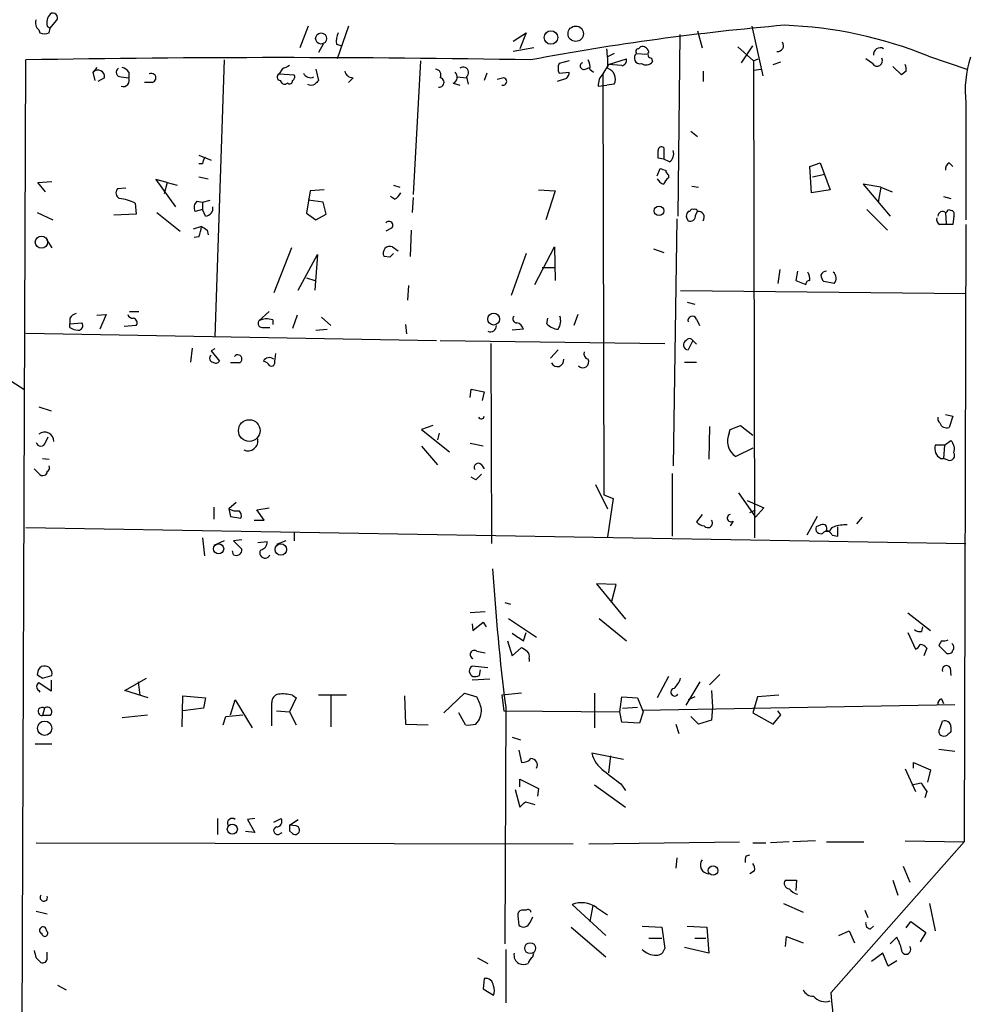
# Model space of a CAD drawing. Extents: x -21502 to 327992, y -141705 to 185816.
# Drawn here: x 565 to 651, y 22493 to 22582 of the extents above; entities that cross this region are included whole.
import ezdxf

# ---------------------------------------------------------------- set-up
doc = ezdxf.new("R2010")
doc.units = 0
doc.header["$MEASUREMENT"] = 0
doc.layers.add('MAIN', color=5, linetype='CONTINUOUS')

msp = doc.modelspace()

# ---------------------------------------------------------------- linework, layer by layer
at = {"layer": 'MAIN'}
for p, q in [((567.8593, 22581.5721), (568.452, 22582.2494)), ((566.8433, 22581.4027), (566.928, 22581.1487)), ((567.6053, 22581.7414), (567.8593, 22581.5721)), ((567.7747, 22581.1487), (567.8593, 22581.5721)), ((591.2273, 22581.7414), (590.4653, 22579.7941)), ((594.868, 22581.7414), (593.852, 22578.7781)), ((609.7693, 22580.3867), (610.9547, 22581.1487)), ((610.9547, 22581.1487), (610.362, 22579.7094)), ((626.4487, 22581.3181), (626.872, 22579.7941)), ((631.3593, 22581.7414), (632.3753, 22577.2541)), ((592.582, 22580.1327), (592.1587, 22579.3707)), ((593.7673, 22580.1327), (594.2753, 22579.9634)), ((624.84, 22580.9794), (624.6707, 22564.5541)), ((611.632, 22579.7941), (609.7693, 22579.4554)), ((618.9133, 22579.2861), (618.236, 22578.9474)), ((620.9453, 22579.2861), (621.8767, 22579.2014)), ((621.1147, 22579.7094), (621.284, 22579.8787)), ((630.0893, 22579.8787), (631.5287, 22578.6087)), ((630.428, 22578.4394), (631.444, 22579.9634)), ((565.15, 22444.4121), (565.658, 22578.6934)), ((583.6073, 22578.6934), (582.7607, 22553.6321)), ((601.3873, 22578.6087), (600.71, 22566.5014)), ((614.8493, 22578.6087), (613.918, 22578.3547)), ((618.4053, 22578.2701), (620.014, 22578.7781)), ((622.3, 22578.8627), (622.3847, 22578.5241)), ((631.5287, 22578.6087), (631.952, 22578.7781)), ((631.5287, 22578.6087), (631.6133, 22535.4287)), ((633.3067, 22578.2701), (633.984, 22578.5241)), ((642.2813, 22578.3547), (641.6887, 22578.7781)), ((647.3613, 22579.0321), (650.8327, 22577.8467)), ((572.0927, 22578.0161), (571.754, 22577.5927)), ((571.9233, 22576.8307), (571.754, 22577.5927)), ((574.9713, 22577.5927), (574.9713, 22577.0847)), ((588.8567, 22577.8467), (588.6027, 22577.4234)), ((591.9047, 22577.8467), (592.1587, 22576.8307)), ((607.3987, 22577.5081), (607.1447, 22576.8307)), ((613.918, 22577.5081), (614.8493, 22577.5927)), ((616.2887, 22577.8467), (616.712, 22578.0161)), ((616.712, 22577.8467), (617.0507, 22577.5927)), ((618.4053, 22578.2701), (617.8973, 22577.4234)), ((619.5907, 22578.1854), (618.4053, 22578.2701)), ((626.9567, 22577.6774), (626.9567, 22576.7461)), ((631.5287, 22577.7621), (632.206, 22577.8467)), ((644.906, 22577.3387), (644.144, 22578.1007)), ((645.3293, 22577.6774), (644.906, 22577.3387)), ((572.77, 22577.0847), (572.1773, 22576.7461)), ((574.294, 22577.1694), (574.9713, 22577.0847)), ((577.088, 22576.6614), (576.4107, 22576.6614)), ((588.6027, 22577.4234), (589.9573, 22577.3387)), ((589.3647, 22576.5767), (589.1953, 22576.4921)), ((595.2913, 22577.0847), (594.868, 22576.6614)), ((604.3507, 22576.5767), (604.9433, 22576.4074)), ((604.6893, 22577.1694), (605.536, 22577.0847)), ((605.536, 22577.1694), (605.7053, 22576.4921)), ((608.9227, 22577.0847), (608.33, 22576.9154)), ((614.5953, 22577.0001), (613.7487, 22576.7461)), ((617.8973, 22577.4234), (617.982, 22539.3234)), ((617.474, 22576.3227), (618.236, 22576.4074)), ((618.9133, 22576.4921), (618.236, 22576.4074)), ((650.748, 22574.7987), (650.748, 22564.2154)), ((625.856, 22572.2587), (626.4487, 22571.7507)), ((623.4007, 22570.7347), (623.4007, 22569.7187)), ((581.3213, 22570.0574), (582.422, 22569.6341)), ((623.4007, 22569.7187), (622.8927, 22569.8034)), ((623.9087, 22569.4647), (623.4007, 22569.7187)), ((581.66, 22569.2954), (581.3213, 22569.2954)), ((622.808, 22568.1947), (623.062, 22568.8721)), ((636.6087, 22569.0414), (637.54, 22569.3801)), ((636.778, 22566.6707), (636.6087, 22569.0414)), ((637.54, 22569.3801), (638.4713, 22566.9247)), ((649.224, 22569.3801), (649.5627, 22569.0414)), ((566.7587, 22567.6021), (568.0287, 22567.6867)), ((578.4427, 22567.6021), (577.4267, 22567.8561)), ((577.4267, 22567.8561), (579.2047, 22565.4007)), ((581.3213, 22568.1101), (582.168, 22567.9407)), ((623.824, 22568.2794), (623.824, 22568.0254)), ((636.8627, 22568.1101), (637.9633, 22568.3641)), ((567.436, 22566.7554), (566.7587, 22567.6021)), ((574.7173, 22567.0941), (573.9553, 22567.0094)), ((578.4427, 22567.6021), (578.1887, 22566.5861)), ((578.4427, 22567.6021), (579.374, 22567.3481)), ((591.3967, 22566.8401), (591.058, 22564.8081)), ((592.6667, 22566.9247), (591.3967, 22566.8401)), ((598.932, 22567.3481), (599.5247, 22567.1787)), ((612.0553, 22566.9247), (613.5793, 22566.8401)), ((613.5793, 22566.8401), (612.7327, 22564.2154)), ((625.9407, 22567.2634), (626.5333, 22567.1787)), ((638.4713, 22566.9247), (636.778, 22566.6707)), ((643.0433, 22567.1787), (641.4347, 22567.4327)), ((641.4347, 22567.4327), (643.89, 22564.5541)), ((643.0433, 22567.1787), (642.7893, 22565.8241)), ((643.0433, 22567.1787), (644.0593, 22566.7554)), ((581.152, 22565.9087), (581.66, 22565.8241)), ((581.66, 22565.8241), (582.3373, 22565.9934)), ((592.582, 22565.8241), (591.2273, 22565.9934)), ((599.0167, 22566.0781), (598.678, 22566.3321)), ((600.71, 22566.2474), (600.6253, 22564.8927)), ((648.716, 22566.3321), (649.3933, 22566.1627)), ((575.564, 22565.7394), (575.6487, 22564.7234)), ((581.66, 22565.1467), (580.9827, 22564.9774)), ((581.66, 22565.8241), (581.66, 22565.1467)), ((581.914, 22564.5541), (581.66, 22565.1467)), ((592.836, 22564.7234), (592.582, 22565.8241)), ((625.7713, 22564.9774), (625.602, 22564.9774)), ((626.2793, 22564.6387), (626.4487, 22564.9774)), ((641.7733, 22565.1467), (643.636, 22563.2841)), ((649.1393, 22565.1467), (649.478, 22565.0621)), ((566.674, 22564.8927), (568.1133, 22564.2154)), ((575.6487, 22564.7234), (573.6167, 22564.6387)), ((577.5113, 22564.8927), (579.628, 22563.1994)), ((591.058, 22564.8081), (591.9047, 22564.2154)), ((591.9047, 22564.2154), (592.836, 22564.7234)), ((624.586, 22564.3001), (624.2473, 22541.9481)), ((648.8853, 22564.8927), (648.97, 22563.8767)), ((649.6473, 22564.5541), (649.5627, 22563.7921)), ((581.5753, 22563.6227), (580.8133, 22563.3687)), ((582.0833, 22563.2841), (582.168, 22562.8607)), ((598.7627, 22563.4534), (598.2547, 22563.1994)), ((600.5407, 22563.2841), (600.456, 22560.9134)), ((650.748, 22563.7921), (650.5787, 22507.9121)), ((567.5207, 22562.4374), (568.0287, 22561.6754)), ((581.3213, 22562.6914), (580.898, 22562.6067)), ((589.7033, 22561.6754), (588.0947, 22557.6114)), ((598.8473, 22561.7601), (599.3553, 22561.4214)), ((611.7167, 22558.3734), (613.4947, 22561.7601)), ((613.4947, 22561.7601), (613.5793, 22558.7121)), ((622.4693, 22561.5907), (623.4007, 22561.2521)), ((590.296, 22557.8654), (592.074, 22561.0827)), ((592.074, 22561.0827), (591.82, 22557.8654)), ((598.5933, 22560.8287), (598.0853, 22560.9134)), ((610.9547, 22561.1674), (609.6, 22557.3574)), ((612.394, 22559.8974), (613.5793, 22559.8974)), ((633.8993, 22559.7281), (633.73, 22558.4581)), ((591.058, 22558.9661), (591.82, 22558.7121)), ((635.508, 22559.5587), (635.3387, 22558.7121)), ((600.2867, 22558.2887), (600.202, 22556.9341)), ((635.3387, 22558.7121), (636.27, 22558.3734)), ((638.81, 22558.4581), (637.8787, 22558.6274)), ((650.748, 22557.5267), (624.9247, 22557.7807)), ((625.5173, 22556.7647), (626.1947, 22556.5954)), ((569.6373, 22555.3254), (569.6373, 22554.8174)), ((572.0927, 22555.5794), (572.9393, 22555.6641)), ((572.9393, 22555.6641), (572.3467, 22554.3094)), ((575.056, 22555.9181), (575.9027, 22555.9181)), ((587.6713, 22555.9181), (586.74, 22555.0714)), ((588.01, 22555.1561), (588.01, 22554.7327)), ((590.2113, 22555.5794), (589.788, 22554.3941)), ((592.4127, 22555.4101), (593.2593, 22554.6481)), ((612.8173, 22554.8174), (612.902, 22555.3254)), ((615.6113, 22555.6641), (615.2727, 22554.6481)), ((626.364, 22555.2407), (626.618, 22554.6481)), ((569.6373, 22554.8174), (570.738, 22554.9021)), ((569.6373, 22554.4787), (569.6373, 22554.8174)), ((575.6487, 22554.6481), (574.548, 22554.5634)), ((587.1633, 22554.4787), (587.756, 22554.4787)), ((591.9047, 22554.2247), (592.9207, 22554.3094)), ((600.0327, 22554.7327), (600.1173, 22553.8861)), ((610.7007, 22554.3094), (609.6847, 22554.2247)), ((565.658, 22553.9707), (602.8267, 22553.2934)), ((580.7287, 22552.6161), (580.5593, 22551.3461)), ((582.7607, 22552.5314), (582.422, 22552.3621)), ((603.1653, 22553.2934), (623.4853, 22553.0394)), ((607.7373, 22553.0394), (607.822, 22534.9207)), ((626.0253, 22553.2934), (625.602, 22552.4467)), ((626.0253, 22553.2934), (626.364, 22552.9547)), ((582.422, 22552.3621), (583.184, 22551.4307)), ((613.8333, 22552.4467), (613.156, 22551.6847)), ((584.962, 22551.2614), (584.2, 22551.2614)), ((625.2633, 22551.3461), (626.364, 22551.3461)), ((564.3033, 22549.6527), (565.4887, 22548.8907)), ((605.8747, 22548.1287), (605.9593, 22548.8907)), ((605.9593, 22548.8907), (607.1447, 22548.6367)), ((607.1447, 22548.6367), (606.9753, 22547.8747)), ((566.8433, 22547.2821), (567.944, 22546.9434)), ((648.8853, 22546.6047), (649.5627, 22546.4354)), ((649.5627, 22546.4354), (649.224, 22545.4194)), ((602.488, 22545.5887), (601.472, 22545.2501)), ((627.5493, 22545.5041), (627.4647, 22542.5407)), ((629.412, 22545.2501), (630.3433, 22545.5887)), ((630.3433, 22545.5887), (631.444, 22544.7421)), ((567.436, 22544.0647), (567.69, 22544.5727)), ((601.472, 22545.2501), (604.012, 22543.2181)), ((603.0807, 22544.9114), (602.9113, 22544.3187)), ((629.3273, 22544.9114), (629.412, 22545.2501)), ((601.472, 22543.7261), (602.9113, 22542.0327)), ((607.06, 22543.7261), (605.8747, 22543.9801)), ((648.8007, 22543.8107), (647.954, 22543.8107)), ((648.8007, 22543.8107), (648.716, 22542.6254)), ((648.8007, 22543.8107), (649.3933, 22544.2341)), ((631.444, 22543.5567), (629.92, 22542.7947)), ((567.182, 22542.6254), (567.7747, 22542.5407)), ((606.8907, 22542.0327), (607.1447, 22541.6941)), ((648.462, 22542.6254), (648.716, 22542.6254)), ((649.1393, 22542.4561), (648.716, 22542.6254)), ((566.8433, 22541.2707), (566.42, 22541.6941)), ((606.3827, 22540.6781), (605.9593, 22540.9321)), ((624.1627, 22541.2707), (624.1627, 22535.5981)), ((617.22, 22540.2547), (618.3207, 22538.0534)), ((617.982, 22539.3234), (618.8287, 22538.9847)), ((630.174, 22539.4927), (631.698, 22537.2914)), ((582.676, 22538.2227), (582.676, 22537.1221)), ((584.708, 22538.6461), (584.0307, 22538.0534)), ((618.8287, 22538.9847), (618.3207, 22535.5134)), ((630.936, 22538.8154), (632.46, 22538.1381)), ((584.0307, 22538.0534), (584.2, 22537.3761)), ((584.2, 22537.3761), (585.1313, 22537.2067)), ((586.5707, 22537.9687), (587.6713, 22538.1381)), ((587.248, 22537.0374), (586.5707, 22537.9687)), ((626.872, 22537.5454), (626.364, 22536.8681)), ((631.19, 22537.7147), (631.698, 22537.9687)), ((632.46, 22538.1381), (631.698, 22537.2914)), ((637.286, 22537.3761), (636.3547, 22535.6827)), ((586.3167, 22537.0374), (587.248, 22537.0374)), ((629.666, 22536.9527), (629.412, 22536.5294)), ((637.6247, 22536.6141), (637.2013, 22536.4447)), ((639.1487, 22535.5981), (639.1487, 22536.4447)), ((641.35, 22537.2914), (640.842, 22536.6987)), ((565.658, 22536.3601), (650.748, 22534.9207)), ((589.9573, 22535.9367), (589.9573, 22535.1747)), ((638.3867, 22536.0214), (638.1327, 22536.1061)), ((638.6407, 22535.6827), (639.1487, 22535.5981)), ((581.66, 22535.4287), (581.8293, 22533.8201)), ((583.6073, 22535.1747), (582.676, 22534.7514)), ((585.216, 22535.2594), (584.454, 22535.1747)), ((584.454, 22535.1747), (585.216, 22534.4127)), ((586.6553, 22535.0054), (587.502, 22535.0901)), ((589.1953, 22535.1747), (588.3487, 22534.8361)), ((584.454, 22533.9047), (584.3693, 22534.2434)), ((619.0827, 22531.1954), (617.3047, 22531.2801)), ((617.3047, 22531.2801), (619.9293, 22528.0627)), ((618.6593, 22529.5867), (619.0827, 22531.1954)), ((609.0073, 22529.5867), (609.5153, 22529.4174)), ((607.2293, 22528.7401), (605.8747, 22528.6554)), ((645.4987, 22528.6554), (647.5307, 22527.0467)), ((606.044, 22527.6394), (606.1287, 22527.0467)), ((606.1287, 22527.0467), (607.06, 22527.8087)), ((607.06, 22527.8087), (607.314, 22527.3854)), ((609.346, 22528.1474), (611.886, 22526.4541)), ((617.5587, 22528.1474), (620.014, 22526.1154)), ((610.7007, 22526.1154), (610.9547, 22526.8774)), ((645.4987, 22526.8774), (646.176, 22525.3534)), ((646.7687, 22526.9621), (646.8533, 22527.3854)), ((609.2613, 22526.1154), (609.6847, 22524.7607)), ((648.5467, 22526.1154), (648.2927, 22525.6921)), ((606.4673, 22525.1841), (607.2293, 22525.0147)), ((609.6847, 22524.7607), (610.5313, 22525.5227)), ((647.192, 22525.4381), (646.938, 22524.7607)), ((648.2927, 22525.6921), (648.97, 22525.0147)), ((611.2087, 22524.5067), (611.2087, 22524.2527)), ((566.7587, 22523.3214), (566.674, 22523.0674)), ((607.4833, 22523.6601), (606.044, 22523.8294)), ((606.7213, 22522.9827), (606.806, 22523.4907)), ((649.3087, 22523.6601), (649.3933, 22522.9827)), ((567.944, 22521.5434), (566.8433, 22522.3054)), ((567.182, 22522.7287), (568.0287, 22522.9827)), ((567.944, 22522.5594), (567.944, 22521.5434)), ((574.6327, 22521.6281), (576.58, 22522.7287)), ((575.818, 22522.3901), (575.9873, 22521.2047)), ((607.6527, 22522.6441), (606.044, 22522.5594)), ((623.824, 22522.8981), (622.808, 22520.9507)), ((625.4327, 22520.2734), (626.7027, 22522.3901)), ((628.4807, 22523.0674), (627.5493, 22522.1361)), ((566.8433, 22521.6281), (566.928, 22521.4587)), ((576.7493, 22520.9507), (574.6327, 22521.6281)), ((603.504, 22519.5961), (605.3667, 22521.3741)), ((605.3667, 22521.3741), (606.4673, 22521.0354)), ((610.5313, 22521.3741), (608.7533, 22521.2047)), ((617.1353, 22521.3741), (617.1353, 22518.2414)), ((627.7187, 22521.6281), (627.8033, 22520.1041)), ((579.7973, 22518.3261), (579.882, 22521.1201)), ((579.882, 22521.1201), (581.914, 22520.9507)), ((581.914, 22520.9507), (581.7447, 22520.0194)), ((584.2, 22519.4267), (584.6233, 22520.7814)), ((584.6233, 22520.7814), (586.1473, 22518.2414)), ((587.9253, 22518.4107), (587.9253, 22520.5274)), ((590.1267, 22520.9507), (589.534, 22519.6807)), ((589.788, 22521.2047), (590.1267, 22520.9507)), ((594.6987, 22521.2047), (592.1587, 22521.2047)), ((593.2593, 22521.1201), (593.2593, 22518.3261)), ((599.948, 22521.1201), (600.0327, 22518.5801)), ((608.7533, 22521.2047), (608.9227, 22519.7654)), ((619.4213, 22519.6807), (619.5907, 22521.0354)), ((619.5907, 22521.0354), (621.03, 22520.9507)), ((621.03, 22520.9507), (621.538, 22519.6807)), ((626.1947, 22521.0354), (625.602, 22520.7814)), ((631.8673, 22521.0354), (631.6133, 22520.1041)), ((633.8147, 22521.2047), (631.8673, 22521.0354)), ((648.5467, 22520.8661), (648.716, 22520.4427)), ((567.3513, 22520.0194), (567.182, 22519.3421)), ((581.7447, 22520.0194), (579.882, 22519.7654)), ((588.3487, 22519.7654), (589.534, 22519.6807)), ((589.534, 22519.6807), (590.1267, 22518.4954)), ((605.4513, 22518.4954), (604.8587, 22519.5961)), ((608.9227, 22519.7654), (619.4213, 22519.6807)), ((609.092, 22520.1041), (609.0073, 22498.6834)), ((619.5907, 22518.7494), (619.4213, 22519.6807)), ((619.6753, 22520.0194), (621.03, 22520.1041)), ((621.538, 22519.6807), (621.1993, 22518.6647)), ((621.4533, 22519.8501), (649.732, 22520.3581)), ((627.8033, 22520.1041), (627.7187, 22518.9187)), ((631.6133, 22520.1041), (631.444, 22519.5961)), ((631.444, 22519.5961), (633.3067, 22518.5801)), ((633.984, 22519.4267), (633.73, 22519.7654)), ((567.8593, 22519.3421), (567.182, 22519.3421)), ((574.3787, 22519.1727), (576.6647, 22519.4267)), ((583.5227, 22518.4954), (583.7767, 22519.2574)), ((583.7767, 22519.2574), (585.3007, 22519.4267)), ((621.1993, 22518.6647), (619.5907, 22518.7494)), ((626.5333, 22518.5801), (625.856, 22519.2574)), ((627.7187, 22518.9187), (626.5333, 22518.5801)), ((633.3067, 22518.5801), (633.984, 22519.4267)), ((648.3773, 22518.1567), (648.6313, 22518.8341)), ((600.0327, 22518.5801), (602.0647, 22518.4954)), ((624.5013, 22518.5801), (624.7553, 22517.7334)), ((649.3933, 22518.3261), (649.3933, 22517.9027)), ((609.6847, 22517.3947), (610.4467, 22517.1407)), ((566.5047, 22516.8021), (568.0287, 22516.8021)), ((610.2773, 22516.2094), (610.5313, 22515.1087)), ((619.76, 22515.3627), (616.8813, 22515.9554)), ((648.2927, 22516.2941), (649.732, 22516.1247)), ((618.5747, 22515.7014), (618.4053, 22514.1774)), ((646.0067, 22514.6007), (646.0067, 22515.1087)), ((646.0067, 22515.1087), (647.5307, 22514.4314)), ((645.2447, 22514.5161), (646.176, 22512.4841)), ((647.5307, 22514.4314), (647.2767, 22513.3307)), ((610.362, 22512.9074), (610.362, 22513.5847)), ((610.362, 22513.5847), (612.0553, 22512.7381)), ((609.9387, 22512.6534), (610.362, 22511.0447)), ((612.0553, 22512.7381), (611.9707, 22512.0607)), ((617.1353, 22513.0767), (619.9293, 22511.0447)), ((619.506, 22513.1614), (619.9293, 22512.5687)), ((645.8373, 22513.0767), (646.684, 22513.2461)), ((647.192, 22512.4841), (647.0227, 22511.8914)), ((610.87, 22511.5527), (611.7167, 22511.2987)), ((583.0147, 22510.0287), (583.0147, 22508.5894)), ((586.4013, 22510.0287), (585.724, 22509.9441)), ((585.724, 22509.9441), (586.4013, 22508.7587)), ((588.0947, 22509.6901), (588.772, 22510.0287)), ((589.534, 22509.4361), (590.296, 22509.9441)), ((586.4013, 22508.7587), (585.5547, 22508.8434)), ((590.1267, 22509.3514), (589.534, 22509.4361)), ((589.534, 22508.9281), (589.788, 22508.6741)), ((588.518, 22508.5894), (588.8567, 22508.7587)), ((637.1167, 22507.9967), (635.0847, 22507.9121)), ((645.2447, 22507.9967), (650.5787, 22507.9121)), ((566.5893, 22507.8274), (615.188, 22507.7427)), ((616.6273, 22507.7427), (630.2587, 22507.9121)), ((631.444, 22507.8274), (632.6293, 22507.8274)), ((634.746, 22507.9121), (633.0527, 22507.8274)), ((638.1327, 22507.9121), (641.5193, 22507.9121)), ((638.556, 22494.2807), (650.5787, 22507.9121)), ((624.586, 22506.4727), (624.5013, 22505.5414)), ((630.8513, 22506.6421), (631.19, 22506.7267)), ((631.6133, 22505.2874), (631.19, 22505.0334)), ((645.0753, 22505.7107), (645.668, 22504.2714)), ((634.4073, 22504.4407), (635.4233, 22504.4407)), ((635.4233, 22504.4407), (635.3387, 22503.5094)), ((644.144, 22504.4407), (644.5673, 22503.0861)), ((610.9547, 22501.7314), (610.5313, 22501.7314)), ((618.1513, 22499.4454), (615.1033, 22502.2394)), ((616.966, 22502.1547), (616.712, 22500.7154)), ((617.3047, 22501.9854), (618.3207, 22501.3081)), ((634.238, 22502.3241), (636.016, 22501.5621)), ((641.604, 22501.7314), (641.858, 22501.0541)), ((647.446, 22502.3241), (647.954, 22499.8687)), ((566.5893, 22501.6467), (567.6053, 22501.3927)), ((610.1927, 22501.2234), (610.2773, 22500.3767)), ((611.2933, 22500.6307), (611.5473, 22501.1387)), ((567.6053, 22499.7841), (567.436, 22500.1227)), ((615.0187, 22500.2074), (618.1513, 22497.4981)), ((621.4533, 22500.2921), (623.2313, 22500.2074)), ((623.2313, 22500.2074), (623.4853, 22498.2601)), ((625.5173, 22500.2921), (627.2953, 22500.2074)), ((627.2953, 22500.2074), (627.4647, 22497.8367)), ((642.112, 22500.0381), (642.366, 22500.2921)), ((645.3293, 22500.1227), (645.7527, 22500.7154)), ((645.7527, 22500.7154), (647.1073, 22499.6994)), ((622.046, 22499.1914), (623.2313, 22499.1914)), ((626.1947, 22499.1914), (627.2107, 22499.1914)), ((634.4073, 22498.4294), (634.492, 22499.3607)), ((634.492, 22499.3607), (636.016, 22498.7681)), ((639.2333, 22499.4454), (640.1647, 22499.8687)), ((640.1647, 22499.8687), (640.6727, 22498.7681)), ((643.89, 22498.6834), (644.4827, 22499.2761)), ((647.1073, 22499.6994), (646.5993, 22498.8527)), ((609.092, 22498.1754), (609.092, 22493.3494)), ((627.4647, 22497.8367), (625.2633, 22498.3447)), ((566.5893, 22497.4134), (567.0127, 22496.9901)), ((567.6053, 22497.4134), (567.6053, 22497.9214)), ((606.552, 22497.4134), (607.4833, 22496.9054)), ((611.5473, 22497.4981), (611.632, 22497.8367)), ((643.2127, 22497.8367), (642.1967, 22497.0747)), ((643.7207, 22496.6514), (643.2127, 22497.8367)), ((644.4827, 22497.1594), (643.7207, 22496.6514)), ((607.1447, 22495.5507), (607.06, 22494.6194)), ((568.5367, 22494.9581), (569.2987, 22494.5347)), ((607.06, 22494.6194), (607.9913, 22494.0267))]:
    msp.add_line(p, q, dxfattribs=at)
for centre, radius in [((164231.8891, 22055.3123), 163760.2111), ((592.3868, 22580.632), 0.5005), ((613.1858, 22580.7194), 0.6123), ((615.429, 22581.0609), 0.6975), ((622.9679, 22565.0339), 0.4336), ((567.0731, 22562.1915), 0.5523), ((608.0017, 22555.2326), 0.5378), ((585.8863, 22545.1419), 0.9807), ((583.1127, 22534.4337), 0.4557), ((588.745, 22534.3772), 0.5173), ((567.3674, 22518.1985), 0.6479), ((584.3512, 22509.069), 0.4549), ((627.8541, 22505.3171), 0.427), ((611.3051, 22498.2903), 0.495)]:
    msp.add_circle(centre, radius, dxfattribs=at)
for centre, radius, start, end in [((568.6498, 22582.08), 1.098, 136.047932, 197.961359), ((568.1133, 22582.5034), 0.4234, 323.132809, 126.867191), ((567.3374, 22582.0378), 0.8046, 158.392965, 232.117522), ((567.3514, 22581.9958), 0.947, 243.443066, 296.551522), ((595.3765, 22580.3865), 1.6291, 152.104192, 188.962753), ((653.4793, 22355.9252), 226.7117, 94.847137, 100.702188), ((632.931, 22543.5112), 38.3402, 67.890643, 87.919778), ((633.695, 22580.0013), 0.5482, 264.798001, 33.278438), ((609.3904, 22578.397), 8.9424, 357.015466, 8.439269), ((621.2568, 22578.8658), 0.5232, 126.543523, 282.349451), ((621.1005, 22579.4695), 0.2403, 86.612539, 229.760841), ((621.4433, 22579.2679), 0.6312, 17.280921, 104.617437), ((622.2977, 22579.2125), 0.3498, 136.019308, 270.376725), ((642.9836, 22579.1743), 0.6203, 59.619225, 185.328235), ((588.518, 21299.844), 1279.0537, 88.9759216, 91.0240784), ((614.9334, 22577.9314), 1.1001, 157.369719, 202.630281), ((616.1617, 22578.143), 0.3225, 113.193924, 293.200924), ((615.5694, 22578.0585), 1.1621, 349.498468, 33.117088), ((619.5719, 22578.6463), 0.4613, 272.335786, 16.600508), ((621.7725, 22579.0645), 0.8166, 240.364771, 318.564574), ((642.6967, 22578.6219), 0.494, 212.75056, 29.175151), ((660.0869, 22575.9418), 9.4086, 161.370166, 186.978405), ((572.185, 22577.1848), 0.5934, 350.290092, 136.577301), ((574.2517, 22577.5786), 0.4114, 120.966145, 275.901842), ((574.0397, 22576.9152), 1.1519, 36.026276, 72.884837), ((577.0315, 22577.0659), 0.4084, 277.95155, 118.918348), ((673.8653, 22408.7012), 189.3057, 116.453844, 116.68304), ((591.4119, 22577.7298), 0.6471, 200.036819, 299.98872), ((595.2561, 22577.8256), 0.7418, 191.525044, 272.720065), ((602.7252, 22577.3388), 0.5082, 329.999205, 88.105497), ((604.0745, 22577.1448), 0.6317, 295.928187, 45.153917), ((605.2397, 22577.5504), 0.4827, 307.87186, 127.88123), ((613.8938, 22577.6515), 0.9573, 317.120783, 356.478547), ((618.0001, 22576.9578), 1.025, 332.980012, 71.77363), ((644.3981, 22577.8469), 0.9465, 349.683783, 26.559637), ((574.4898, 22576.8307), 0.5444, 248.921688, 27.812461), ((588.7075, 22577.136), 0.306, 110.034312, 266.214575), ((589.1276, 22576.9409), 0.4539, 194.051552, 278.578205), ((589.534, 22576.7743), 0.2602, 229.410647, 12.519254), ((589.6187, 22577.1693), 0.3786, 296.565051, 26.578587), ((676.6268, 22491.999), 119.7133, 134.876948, 135.106165), ((603.0807, 22576.6614), 0.4317, 258.684862, 78.697877), ((608.838, 22576.746), 0.349, 255.955794, 75.959776), ((618.8361, 22576.4306), 1.3664, 133.398651, 184.52928), ((591.4814, 22577.0842), 0.6821, 240.229073, 299.763636), ((623.189, 22570.5231), 0.2993, 44.986464, 188.143638), ((453.5927, 22570.1421), 169.3003, 359.885375, 0.114591), ((623.443, 22570.1843), 0.8572, 302.909535, 20.229811), ((582.6175, 22569.2358), 0.9594, 137.162672, 176.438195), ((665.666, 22695.7873), 133.8752, 251.443679, 251.672862), ((624.1202, 22568.745), 0.5518, 184.396316, 237.536771), ((649.5626, 22568.7874), 0.6826, 119.738635, 187.12814), ((623.6127, 22568.2798), 0.8732, 202.850523, 255.949434), ((624.5006, 22567.0947), 1.1506, 126.016391, 162.917772), ((574.3575, 22566.6496), 0.5396, 138.184827, 244.446281), ((573.3858, 22560.9917), 5.2235, 65.354789, 81.867881), ((581.6801, 22565.3317), 0.7822, 132.46635, 206.931928), ((598.2964, 22567.391), 1.4975, 298.750617, 331.249383), ((581.8647, 22565.2877), 0.7353, 273.844658, 8.839761), ((626.0467, 22564.554), 0.614, 136.405547, 223.587694), ((625.983, 22564.9774), 0.2116, 53.124688, 180), ((626.237, 22564.9774), 0.2117, 0, 126.875312), ((626.5202, 22564.4446), 0.5376, 324.278976, 97.643241), ((648.6341, 22564.5484), 0.4261, 53.885649, 179.233592), ((648.843, 22565.189), 0.2993, 278.124688, 351.875312), ((649.3087, 22564.7235), 0.3786, 333.421413, 63.434949), ((598.5228, 22563.7215), 0.3598, 311.822669, 138.177331), ((625.7864, 22564.5904), 0.4953, 248.14274, 5.59663), ((648.5467, 22564.2154), 0.4559, 158.20559, 248.189256), ((577.7224, 22564.1732), 3.892, 337.621226, 351.868649), ((666.4792, 22690.4533), 152.6259, 236.200557, 236.42974), ((648.97, 22267.4424), 296.3503, 89.885408, 90.114592), ((598.599, 22561.2174), 0.5969, 65.414618, 210.616414), ((683.4626, 22476.2981), 119.7841, 134.885442, 135.114558), ((635.5718, 22558.8814), 1.0506, 350.726849, 34.34197), ((638.0649, 22559.1101), 0.4537, 81.405541, 165.969882), ((638.5802, 22559.2788), 0.9573, 183.51548, 222.879217), ((638.3521, 22558.9315), 0.6586, 314.046491, 55.479827), ((636.5664, 22558.4157), 0.2994, 81.878017, 188.121983), ((570.568, 22554.6488), 1.1507, 107.082228, 143.983609), ((575.3269, 22555.774), 0.4537, 194.017867, 278.59446), ((575.2958, 22554.902), 0.4348, 324.26622, 76.852289), ((587.4745, 22553.6222), 1.6247, 70.755389, 116.877321), ((610.0618, 22555.233), 0.3342, 128.450945, 277.948212), ((612.7326, 22555.0715), 1.3388, 325.30214, 18.428182), ((625.989, 22555.0956), 0.402, 21.153115, 195.716355), ((570.4842, 22555.7493), 1.527, 236.315136, 266.812677), ((570.3994, 22554.648), 0.4233, 269.986465, 36.886139), ((587.0702, 22554.8597), 0.3922, 147.334988, 283.731538), ((607.7288, 22554.5973), 0.519, 241.765797, 5.61722), ((609.9384, 22554.1398), 0.7809, 12.543132, 77.456868), ((613.9591, 22555.8311), 1.5269, 221.598948, 265.274065), ((625.729, 22553.1242), 0.3412, 29.728219, 150.271781), ((625.6114, 22552.8888), 0.4422, 113.829647, 268.781952), ((582.6286, 22551.6772), 0.3332, 128.310759, 263.572456), ((584.8405, 22551.6222), 0.3806, 288.611038, 142.461697), ((587.696, 22551.1473), 0.6034, 48.635397, 151.986721), ((591.4862, 22551.3455), 3.3112, 166.684774, 182.922115), ((613.7668, 22551.5093), 0.5816, 205.229963, 8.981333), ((616.0897, 22551.3461), 0.5194, 220.705401, 29.279628), ((616.7121, 22552.1081), 0.5356, 161.571817, 251.558284), ((582.8492, 22551.6578), 0.4046, 230.395708, 325.850351), ((586.8253, 22550.3308), 1.1506, 36.016391, 72.917772), ((587.883, 22551.3038), 0.3224, 246.806076, 336.782742), ((606.8791, 22546.4624), 0.267, 204.740656, 354.195444), ((648.674, 22546.2238), 0.483, 164.766731, 232.097965), ((649.0123, 22546.0544), 0.6694, 198.437656, 288.437656), ((567.3552, 22544.1571), 0.8429, 359.476548, 127.397416), ((630.7799, 22544.1768), 1.6278, 153.173642, 238.1114), ((567.0127, 22544.1601), 0.434, 192.697771, 347.299327), ((585.7527, 22544.2299), 0.9191, 246.438798, 10.880818), ((648.9489, 22543.5356), 1.0322, 164.543335, 241.856009), ((648.6034, 22543.4722), 1.0975, 342.019049, 43.966292), ((649.2738, 22542.8844), 0.4489, 252.566031, 33.690068), ((567.436, 22541.7788), 0.3787, 296.558284, 26.558284), ((606.5944, 22541.821), 0.3642, 35.544994, 215.523047), ((567.182, 22541.4403), 0.3788, 206.598874, 296.54476), ((567.3091, 22541.3976), 0.2992, 278.108436, 8.165305), ((733.6366, 22413.9322), 179.6053, 134.885409, 135.114591), ((584.7503, 22539.3659), 1.4968, 241.26551, 278.130644), ((584.5386, 22537.4184), 0.6294, 340.344339, 47.723862), ((629.4732, 22537.2208), 0.3303, 100.677194, 305.721221), ((627.1047, 22537.5027), 0.9754, 220.588552, 266.273063), ((627.3855, 22536.7761), 0.4235, 215.630473, 38.104028), ((637.5992, 22536.25), 0.443, 153.926622, 296.084995), ((637.7939, 22536.2753), 0.3787, 333.462013, 116.537987), ((639.1061, 22535.7253), 0.778, 112.371722, 157.628278), ((639.9819, 22532.4762), 4.1379, 89.814456, 106.451896), ((638.1694, 22535.5275), 0.4963, 18.226814, 139.15076), ((586.7613, 22535.0547), 0.7415, 281.51299, 2.736234), ((584.6995, 22534.3619), 0.519, 241.765797, 5.61722), ((587.3115, 22534.0741), 0.4757, 147.7265, 339.138038), ((800.2084, 22544.5036), 192.6676, 183.531827, 187.275495), ((779.5253, 22780.4654), 305.2797, 236.196642, 236.425815), ((646.5993, 22527.7242), 0.7807, 229.405074, 282.531992), ((645.8799, 22526.0728), 0.778, 292.371723, 337.628278), ((646.6136, 22525.1137), 0.6632, 29.286216, 91.2356), ((648.7161, 22527.0453), 0.9452, 259.675635, 296.597581), ((649.2508, 22525.5265), 0.4047, 320.42467, 55.846581), ((606.2557, 22524.8665), 0.3816, 56.326588, 250.558299), ((695.4352, 22652.3533), 152.6259, 236.200557, 236.42974), ((610.6156, 22524.7183), 0.6297, 340.365149, 47.709785), ((649.1817, 22525.3393), 0.3875, 236.88812, 349.502061), ((567.3089, 22523.2792), 0.5518, 94.385964, 175.614036), ((567.3553, 22523.1429), 0.6922, 346.618239, 97.353968), ((606.3191, 22523.3849), 0.5227, 121.753267, 248.638254), ((648.97, 22523.4907), 0.3787, 26.571817, 206.558284), ((567.0126, 22521.9667), 0.3787, 116.558284, 243.434949), ((651.6106, 22649.9095), 152.6537, 236.192759, 236.421922), ((606.2982, 22523.8289), 0.9461, 259.679445, 296.565051), ((622.455, 22523.6462), 2.6346, 315.433655, 339.619837), ((588.6662, 22520.5626), 0.7417, 101.525044, 182.720065), ((588.8567, 22516.8042), 4.498, 78.050526, 94.318496), ((624.3744, 22521.4587), 0.3413, 97.135426, 330.257201), ((603.7408, 22519.3548), 3.2028, 10.43141, 31.649458), ((648.6567, 22520.4258), 0.4538, 104.027058, 188.580088), ((567.1397, 22519.7125), 0.3728, 55.414692, 276.515003), ((567.6053, 22519.6808), 0.4233, 306.867191, 126.875312), ((605.176, 22519.8052), 1.7196, 314.566485, 4.318974), ((648.843, 22518.3262), 0.5503, 359.989588, 112.627074), ((605.6629, 22521.3314), 2.8439, 265.732946, 284.661219), ((648.6891, 22517.8989), 0.4046, 140.415647, 235.850351), ((733.8739, 22433.0835), 119.7133, 134.885408, 135.114592), ((648.7584, 22518.0298), 0.552, 237.524828, 302.466416), ((619.577, 22516.6189), 2.7762, 193.82751, 234.932571), ((610.6282, 22516.0942), 0.9903, 264.384402, 319.217958), ((611.398, 22514.8837), 0.5641, 329.889781, 92.031994), ((915.0782, 22894.7658), 482.685, 232.011204, 232.240379), ((837.4378, 22639.865), 228.9527, 213.575483, 213.804666), ((483.616, 22638.2987), 179.6055, 314.885409, 315.114591), ((584.3481, 22509.6054), 0.4363, 50.905504, 202.833017), ((588.3318, 22509.7747), 0.5082, 271.905397, 29.985395), ((588.4334, 22508.9281), 0.349, 104.044206, 284.024302), ((716.5339, 22509.1821), 127.0002, 179.885409, 180.114592), ((590.042, 22508.9704), 0.3903, 229.395521, 77.466416), ((627.4859, 22505.8166), 0.7835, 141.586884, 268.449471), ((631.6979, 22506.2189), 0.9465, 153.440363, 190.316217), ((630.8515, 22505.4568), 0.7804, 347.463229, 40.603684), ((634.7672, 22504.1444), 0.4662, 140.535911, 267.393531), ((635.8894, 22504.5682), 1.4486, 217.880881, 254.734821), ((567.2865, 22502.8862), 0.339, 143.867007, 19.867579), ((610.6413, 22501.2912), 0.4537, 104.030118, 188.59446), ((611.1241, 22501.541), 0.2548, 4.750569, 131.659678), ((615.9741, 22500.1198), 2.2915, 54.502433, 112.334439), ((567.2111, 22499.9057), 0.3125, 43.975813, 248.641257), ((610.7039, 22500.8295), 0.6221, 226.706511, 341.361153), ((642.1308, 22500.499), 0.4613, 163.411395, 267.664214), ((567.3741, 22499.631), 0.2773, 183.370101, 33.512416), ((641.7588, 22497.5968), 3.1999, 10.417271, 31.654071), ((622.6592, 22499.3487), 1.6825, 224.214978, 272.183359), ((622.7587, 22498.4081), 0.7415, 267.263766, 348.48701), ((645.3316, 22498.1687), 0.4257, 179.098097, 37.77462), ((735.8472, 22540.0814), 174.5531, 193.919662, 194.148821), ((567.182, 22497.3796), 0.4247, 246.507351, 4.565314), ((610.7174, 22497.6673), 0.8799, 168.899511, 239.987772), ((612.2252, 22496.5664), 1.1522, 126.039438, 162.889228), ((610.7007, 22497.9211), 1.1004, 247.370923, 292.624271), ((607.2593, 22494.8262), 0.7335, 3.689374, 98.988464), ((607.0182, 22494.4501), 1.0612, 336.485935, 23.509114), ((636.8986, 22494.8937), 0.9528, 202.13417, 272.929668), ((638.0201, 22494.849), 1.4048, 220.209773, 288.735478), ((-216.7257, 22424.7998), 858.0993, 2.9332838, 4.6443638)]:
    msp.add_arc(centre, radius, start, end, dxfattribs=at)

doc.saveas('drawing.dxf')
